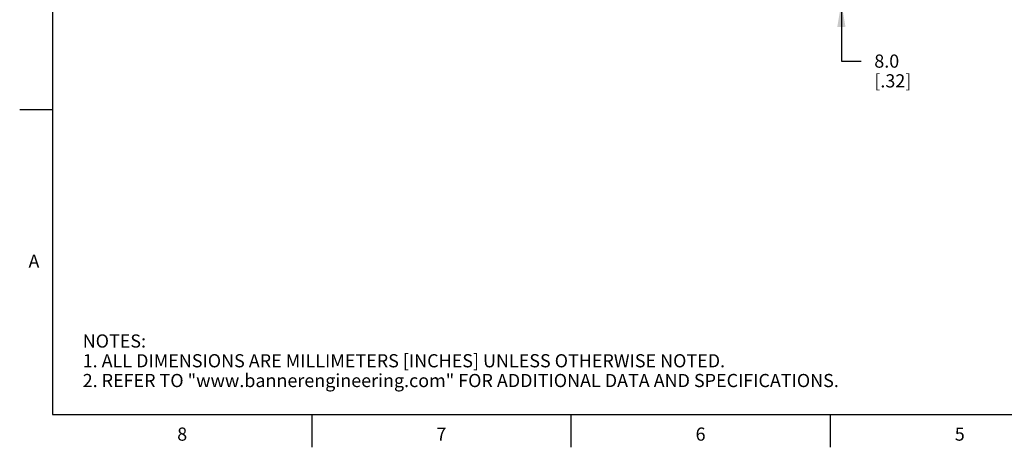
# Model space of a CAD drawing. Units: inches. Extents: x 0.4 to 16.6, y 0.6 to 10.4.
# Drawn here: x 0.4 to 7.9, y 0.6 to 3.9 of the extents above; entities that cross this region are included whole.
import ezdxf

# ---------------------------------------------------------------- set-up
doc = ezdxf.new("R2010")
doc.units = ezdxf.units.IN
doc.header["$LTSCALE"] = 0.935
doc.header["$MEASUREMENT"] = 0
doc.layers.get('0').update_dxf_attribs({"linetype": 'CONTINUOUS'})
doc.layers.add('DRIVEN_DIMS', color=7, linetype='CONTINUOUS')
doc.styles.add('TEXTSTYLE_2', font='txt', dxfattribs={"width": 0.8})
doc.dimstyles.new('DIMSTYLE_2', dxfattribs={"dimtxt": 0.1, "dimasz": 0.1875, "dimexe": 0.125, "dimexo": 0.0625, "dimgap": 0.1, "dimtad": 0, "dimtih": 1, "dimtoh": 1, "dimdec": 1, "dimzin": 4, "dimdsep": 46, "dimtxsty": 'STANDARD', "dimblk": '_FILLED', "dimblk1": '_FILLED', "dimblk2": '_FILLED', "dimcen": 0.09, "dimadec": 0, "dimazin": 0, "dimtp": 0.005, "dimtm": 0.005, "dimtfac": 1, "dimtdec": 1, "dimtofl": 0, "dimtmove": 0, "dimatfit": 3, "dimldrblk": '_FILLED', "dimfxl": 1, "dimtolj": 1, "dimtzin": 4, "dimarcsym": 0})

# ---------------------------------------------------------------- blocks, each defined once
blk = doc.blocks.new('_FILLED')
at = {"color": 0, "linetype": 'BYBLOCK'}
blk.add_solid([(0, 0), (-1, 0.167), (-1, -0.167)], dxfattribs=at)
blk = doc.blocks.new('*D5')
at = {"layer": 'DRIVEN_DIMS', "color": 7, "linetype": 'CONTINUOUS'}
for p, q in [((6.6155, 4.3302), (6.6155, 4.7302)), ((5.2954, 4.3302), (6.7405, 4.3302)), ((4.9873, 4.0152), (6.7405, 4.0152)), ((6.6155, 4.0152), (6.6155, 3.5687)), ((6.6155, 3.5687), (6.7655, 3.5687))]:
    blk.add_line(p, q, dxfattribs=at)
at = {"layer": 'DRIVEN_DIMS', "color": 7, "linetype": 'CONTINUOUS', "xscale": 0.1875, "yscale": 0.1875, "zscale": 0.1875}
for p, rotation in [((6.6155, 4.3302), 270), ((6.6155, 4.0152), 90)]:
    blk.add_blockref('_FILLED', p, dxfattribs=dict(at, rotation=rotation))
at = {"layer": 'DRIVEN_DIMS', "color": 7, "linetype": 'CONTINUOUS', "insert": (6.8655, 3.6187), "char_height": 0.1, "width": 0.5, "attachment_point": 1, "line_spacing_factor": 0.9}
blk.add_mtext('8.0\\P[.32]', dxfattribs=at)

msp = doc.modelspace()

# ---------------------------------------------------------------- linework, layer by layer
at = {"color": 7, "linetype": 'CONTINUOUS'}
for p, q in [((0.62, 10.112), (0.62, 0.887)), ((0.62, 3.1995), (0.37, 3.1995)), ((0.62, 0.887), (16.38, 0.887)), ((2.59, 0.887), (2.59, 0.637)), ((4.56, 0.887), (4.56, 0.637)), ((6.53, 0.887), (6.53, 0.637))]:
    msp.add_line(p, q, dxfattribs=at)

# ---------------------------------------------------------------- texts
at = {"color": 7, "linetype": 'CONTINUOUS', "char_height": 0.1, "width": 0.08, "line_spacing_factor": 0.9, "style": 'TEXTSTYLE_2'}
for s, insert, attachment_point in [('A', (0.52, 2.0995), 3), ('8', (1.605, 0.787), 2), ('7', (3.575, 0.787), 2), ('6', (5.545, 0.787), 2), ('5', (7.515, 0.787), 2)]:
    msp.add_mtext(s, dxfattribs=dict(at, insert=insert, attachment_point=attachment_point))
at = {"color": 7, "linetype": 'CONTINUOUS', "insert": (0.8489, 1.4938), "char_height": 0.1, "width": 7.9, "attachment_point": 1, "line_spacing_factor": 0.9}
msp.add_mtext('NOTES:\\P1. ALL DIMENSIONS ARE MILLIMETERS [INCHES] UNLESS OTHERWISE NOTED.\\P2. REFER TO "www.bannerengineering.com" FOR ADDITIONAL DATA AND SPECIFICATIONS.', dxfattribs=at)

# ---------------------------------------------------------------- dimensions: what is measured, and where the dimension line sits
at = {"layer": 'DRIVEN_DIMS', "color": 7, "linetype": 'CONTINUOUS'}
dim = msp.add_linear_dim(base=(6.6155, 4.0152), p1=(5.2329, 4.3302), p2=(4.9248, 4.0152), angle=270, dimstyle='DIMSTYLE_2', dxfattribs=at)
dim.commit()
dim.dimension.update_dxf_attribs({"geometry": '*D5', "text_midpoint": (7.1155, 3.4937), "dimtype": 160})

doc.saveas('drawing.dxf')
